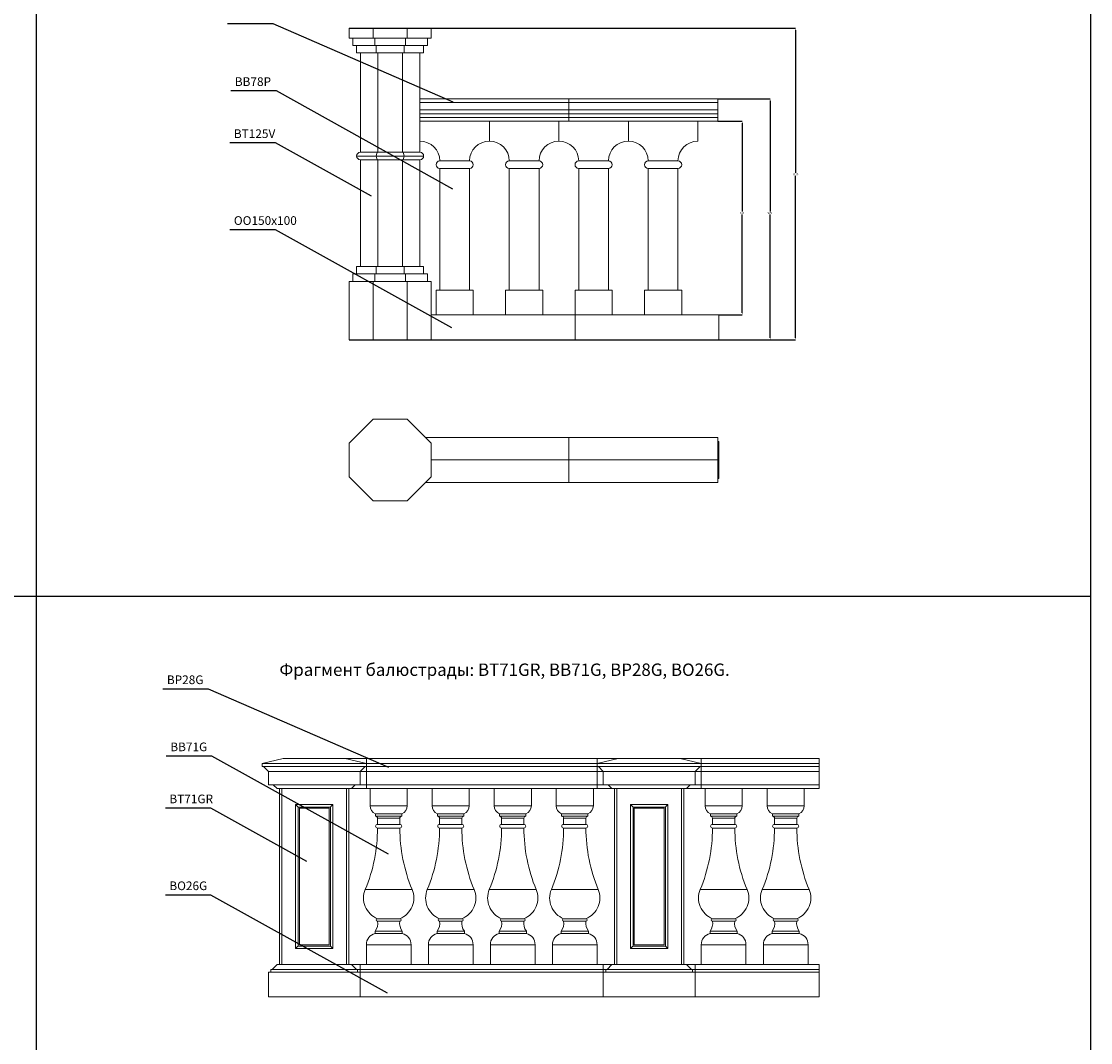
# Model space of a CAD drawing. Units: millimetres. Extents: x -3880 to 16460, y -5810 to 8800.
# Drawn here: x 12151 to 16460, y 1771 to 5885 of the extents above; entities that cross this region are included whole.
import ezdxf

# ---------------------------------------------------------------- set-up
doc = ezdxf.new("R2010")
doc.units = ezdxf.units.MM
doc.header["$PDSIZE"] = -1
doc.styles.add('SLDTEXTSTYLE0', font='TXT', dxfattribs={"width": 0.663})
doc.dimstyles.new('SLDDIMSTYLE0', dxfattribs={"dimtxt": 8.071859, "dimasz": 8.071859, "dimexe": 0, "dimexo": 0.0625, "dimgap": 2.017965, "dimtad": 0, "dimtih": 1, "dimtoh": 1, "dimdec": 0, "dimzin": 0, "dimdsep": 46, "dimtxsty": 'Standard', "dimsah": 1, "dimcen": 0.09, "dimadec": 0, "dimazin": 0, "dimtfac": 1, "dimtdec": 0, "dimtofl": 0, "dimtmove": 0, "dimatfit": 3, "dimfxl": 0, "dimtolj": 1, "dimtzin": 0, "dimarcsym": 0})
doc.dimstyles.new('SLDDIMSTYLE1', dxfattribs={"dimtxt": 8.071859, "dimasz": 8.071859, "dimexe": 0, "dimexo": 0.0625, "dimgap": 2.017965, "dimtad": 1, "dimtoh": 1, "dimzin": 12, "dimdsep": 46, "dimtxsty": 'SLDTEXTSTYLE0', "dimsah": 1, "dimcen": 0.09, "dimadec": 0, "dimazin": 0, "dimtfac": 1, "dimtofl": 0, "dimtmove": 0, "dimatfit": 3, "dimfxl": 0, "dimtolj": 1, "dimtzin": 12, "dimarcsym": 0})

# ---------------------------------------------------------------- blocks, each defined once
blk = doc.blocks.new('*D189')
at = {"color": 0, "linetype": 'Continuous', "lineweight": -2}
for p, q in [((14957.1, 5482.9), (15056, 5482.9)), ((15056, 5474.8), (15056, 5118.9)), ((15056, 4710.9), (15056, 5106.8)), ((14962.1, 4702.9), (15056, 4702.9))]:
    blk.add_line(p, q, dxfattribs=at)
at = {"color": 0, "linetype": 'Continuous'}
for points in [[(15054.7, 5474.8), (15057.4, 5474.8), (15056, 5482.9)], [(15054.7, 4710.9), (15057.4, 4710.9), (15056, 4702.9)]]:
    blk.add_solid(points, dxfattribs=at)
at = {"layer": 'Defpoints', "color": 0, "linetype": 'Continuous'}
for p in [(14957, 5482.9), (14962, 4702.9), (15056, 4702.9)]:
    blk.add_point(p, dxfattribs=at)
at = {"color": 0, "linetype": 'Continuous', "lineweight": 0, "insert": (15045.9, 5116.9), "char_height": 8.07, "attachment_point": 1}
blk.add_mtext('\\A1;780', dxfattribs=at)
blk = doc.blocks.new('*D190')
at = {"color": 0, "linetype": 'Continuous', "lineweight": -2}
for p, q in [((14957.1, 5572.9), (15168.3, 5572.9)), ((15168.3, 5564.8), (15168.3, 5118.9)), ((15168.3, 4610.9), (15168.3, 5106.8)), ((14962.1, 4602.9), (15168.3, 4602.9))]:
    blk.add_line(p, q, dxfattribs=at)
at = {"color": 0, "linetype": 'Continuous'}
for points in [[(15166.9, 5564.8), (15169.6, 5564.8), (15168.3, 5572.9)], [(15166.9, 4610.9), (15169.6, 4610.9), (15168.3, 4602.9)]]:
    blk.add_solid(points, dxfattribs=at)
at = {"layer": 'Defpoints', "color": 0, "linetype": 'Continuous'}
for p in [(14957, 5572.9), (14962, 4602.9), (15168.3, 4602.9)]:
    blk.add_point(p, dxfattribs=at)
at = {"color": 0, "linetype": 'Continuous', "lineweight": 0, "insert": (15158.2, 5116.9), "char_height": 8.07, "attachment_point": 1}
blk.add_mtext('\\A1;970', dxfattribs=at)
blk = doc.blocks.new('*D191')
at = {"color": 0, "linetype": 'Continuous', "lineweight": -2}
for p, q in [((13472.1, 5857.9), (15271.1, 5857.9)), ((15271.1, 5849.8), (15271.1, 5274.6)), ((15271.1, 4610.9), (15271.1, 5262.5)), ((13472.1, 4602.9), (15271.1, 4602.9))]:
    blk.add_line(p, q, dxfattribs=at)
at = {"color": 0, "linetype": 'Continuous'}
for points in [[(15269.7, 5849.8), (15272.4, 5849.8), (15271.1, 5857.9)], [(15269.7, 4610.9), (15272.4, 4610.9), (15271.1, 4602.9)]]:
    blk.add_solid(points, dxfattribs=at)
at = {"layer": 'Defpoints', "color": 0, "linetype": 'Continuous'}
for p in [(13472, 5857.9), (13472, 4602.9), (15271.1, 4602.9)]:
    blk.add_point(p, dxfattribs=at)
at = {"color": 0, "linetype": 'Continuous', "lineweight": 0, "insert": (15257.6, 5272.6), "char_height": 8.07, "attachment_point": 1}
blk.add_mtext('\\A1;1255', dxfattribs=at)

msp = doc.modelspace()

# ---------------------------------------------------------------- linework, layer by layer
for p, q in [((12210, 8800), (12210, -5800)), ((16460, 8800), (16460, -5800)), ((13164.951, 5875.577), (12981.085, 5875.577)), ((13178.817, 5605.255), (12994.951, 5605.255)), ((13174.951, 5395.577), (12991.085, 5395.577)), ((13174.951, 5045.577), (12991.085, 5045.577)), ((1520, 3570), (16460, 3570)), ((12904.951, 3195.577), (12721.085, 3195.577)), ((12918.817, 2925.255), (12734.951, 2925.255)), ((12914.951, 2715.577), (12731.085, 2715.577)), ((12914.951, 2365.577), (12731.085, 2365.577))]:
    msp.add_line(p, q)
at = {"color": 7, "linetype": 'Continuous', "lineweight": 15}
for p, q in [((13472.023, 5857.851), (13472.023, 5817.851)), ((13472.023, 5857.851), (13568.678, 5857.851)), ((13472.023, 5817.851), (13568.678, 5817.851)), ((13487.023, 5817.851), (13487.023, 5787.851)), ((13568.678, 5857.851), (13568.678, 5817.851)), ((13568.678, 5857.851), (13705.368, 5857.851)), ((13568.678, 5817.851), (13705.368, 5817.851)), ((13574.891, 5817.851), (13574.891, 5787.851)), ((13699.155, 5817.851), (13699.155, 5787.851)), ((13705.368, 5857.851), (13705.368, 5817.851)), ((13705.368, 5857.851), (13802.023, 5857.851)), ((13705.368, 5817.851), (13802.023, 5817.851)), ((13787.023, 5817.851), (13787.023, 5787.851)), ((13802.023, 5857.851), (13802.023, 5817.851)), ((13487.023, 5787.851), (13574.891, 5787.851)), ((13502.023, 5787.851), (13502.023, 5757.851)), ((13574.891, 5787.851), (13699.155, 5787.851)), ((13581.104, 5787.851), (13581.104, 5757.851)), ((13692.942, 5787.851), (13692.942, 5757.851)), ((13699.155, 5787.851), (13787.023, 5787.851)), ((13772.023, 5787.851), (13772.023, 5757.851)), ((13502.023, 5757.851), (13581.104, 5757.851)), ((13517.023, 5757.851), (13517.023, 5357.851)), ((13581.104, 5757.851), (13692.942, 5757.851)), ((13587.317, 5757.851), (13587.317, 5357.851)), ((13686.729, 5757.851), (13686.729, 5357.851)), ((13692.942, 5757.851), (13772.023, 5757.851)), ((13757.023, 5757.851), (13757.023, 5565.119)), ((13757.023, 5572.851), (14357.023, 5572.851)), ((13757.023, 5558.851), (13757.023, 5565.119)), ((13757.023, 5558.851), (14357.023, 5558.851)), ((13757.023, 5528.851), (13757.023, 5558.851)), ((14357.023, 5572.851), (14957.023, 5572.851)), ((14357.023, 5558.851), (14357.023, 5572.851)), ((14357.023, 5558.851), (14357.023, 5572.851)), ((14357.023, 5558.851), (14957.023, 5558.851)), ((14357.023, 5528.851), (14357.023, 5558.851)), ((14357.023, 5528.851), (14357.023, 5558.851)), ((14957.023, 5558.851), (14957.023, 5572.851)), ((14957.023, 5528.851), (14957.023, 5558.851)), ((13757.023, 5528.851), (14357.023, 5528.851)), ((13757.023, 5513.351), (13757.023, 5528.851)), ((14357.023, 5528.851), (14957.023, 5528.851)), ((14357.023, 5513.351), (14357.023, 5528.851)), ((14357.023, 5513.351), (14357.023, 5528.851)), ((14957.023, 5513.351), (14957.023, 5528.851)), ((13757.023, 5513.351), (14357.023, 5513.351)), ((13757.023, 5497.851), (13757.023, 5513.351)), ((13757.023, 5497.851), (14357.023, 5497.851)), ((13757.023, 5482.851), (13757.023, 5497.851)), ((13757.023, 5482.851), (14357.023, 5482.851)), ((13757.023, 5482.851), (13757.023, 5402.851)), ((14037.023, 5402.851), (14037.023, 5482.851)), ((14037.023, 5482.851), (14037.023, 5402.851)), ((14317.023, 5482.851), (14317.023, 5402.851)), ((14317.023, 5402.851), (14317.023, 5482.851)), ((14357.023, 5513.351), (14957.023, 5513.351)), ((14357.023, 5497.851), (14357.023, 5513.351)), ((14357.023, 5497.851), (14357.023, 5513.351)), ((14357.023, 5497.851), (14957.023, 5497.851)), ((14357.023, 5482.851), (14357.023, 5497.851)), ((14357.023, 5482.851), (14357.023, 5497.851)), ((14357.023, 5482.851), (14957.023, 5482.851)), ((14597.023, 5482.851), (14597.023, 5402.851)), ((14597.023, 5402.851), (14597.023, 5482.851)), ((14877.023, 5402.851), (14877.023, 5482.851)), ((14957.023, 5497.851), (14957.023, 5513.351)), ((14957.023, 5482.851), (14957.023, 5497.851)), ((13757.023, 5402.851), (13757.023, 5357.851)), ((13587.317, 5357.851), (13517.023, 5357.851)), ((13686.729, 5357.851), (13587.317, 5357.851)), ((13757.023, 5357.851), (13686.729, 5357.851)), ((13581.104, 5342.851), (13502.023, 5342.851)), ((13587.317, 5327.851), (13517.023, 5327.851)), ((13517.023, 5327.851), (13517.023, 4897.851)), ((13692.942, 5342.851), (13581.104, 5342.851)), ((13686.729, 5327.851), (13587.317, 5327.851)), ((13587.317, 5327.851), (13587.317, 4897.851)), ((13757.023, 5327.851), (13686.729, 5327.851)), ((13686.729, 5327.851), (13686.729, 4897.851)), ((13772.023, 5342.851), (13692.942, 5342.851)), ((13757.023, 5327.851), (13757.023, 4897.851)), ((13837.023, 5322.851), (13957.023, 5322.851)), ((13837.023, 5322.851), (13957.023, 5322.851)), ((14117.023, 5322.851), (14237.023, 5322.851)), ((14117.023, 5322.851), (14237.023, 5322.851)), ((14397.023, 5322.851), (14517.023, 5322.851)), ((14397.023, 5322.851), (14517.023, 5322.851)), ((14677.023, 5322.851), (14797.023, 5322.851)), ((14677.023, 5322.851), (14797.023, 5322.851)), ((13837.023, 5292.851), (13957.023, 5292.851)), ((13837.023, 4802.851), (13837.023, 5292.851)), ((13957.023, 5292.851), (13957.023, 4802.851)), ((14117.023, 5292.851), (14237.023, 5292.851)), ((14117.023, 4802.851), (14117.023, 5292.851)), ((14237.023, 5292.851), (14237.023, 4802.851)), ((14397.023, 5292.851), (14517.023, 5292.851)), ((14397.023, 4802.851), (14397.023, 5292.851)), ((14517.023, 5292.851), (14517.023, 4802.851)), ((14677.023, 5292.851), (14797.023, 5292.851)), ((14677.023, 4802.851), (14677.023, 5292.851)), ((14797.023, 5292.851), (14797.023, 4802.851)), ((13502.023, 4867.851), (13502.023, 4897.851)), ((13581.104, 4897.851), (13502.023, 4897.851)), ((13581.104, 4867.851), (13581.104, 4897.851)), ((13692.942, 4897.851), (13581.104, 4897.851)), ((13692.942, 4867.851), (13692.942, 4897.851)), ((13772.023, 4897.851), (13692.942, 4897.851)), ((13772.023, 4867.851), (13772.023, 4897.851)), ((13472.023, 4602.851), (13472.023, 4837.851)), ((13568.678, 4837.851), (13472.023, 4837.851)), ((13487.023, 4837.851), (13487.023, 4867.851)), ((13574.891, 4867.851), (13487.023, 4867.851)), ((13568.678, 4602.851), (13568.678, 4837.851)), ((13705.368, 4837.851), (13568.678, 4837.851)), ((13574.891, 4837.851), (13574.891, 4867.851)), ((13699.155, 4867.851), (13574.891, 4867.851)), ((13699.155, 4837.851), (13699.155, 4867.851)), ((13787.023, 4867.851), (13699.155, 4867.851)), ((13705.368, 4602.851), (13705.368, 4837.851)), ((13802.023, 4837.851), (13705.368, 4837.851)), ((13787.023, 4837.851), (13787.023, 4867.851)), ((13802.023, 4702.851), (13802.023, 4837.851)), ((13822.023, 4802.851), (13822.023, 4702.851)), ((13972.023, 4802.851), (13822.023, 4802.851)), ((13972.023, 4702.851), (13972.023, 4802.851)), ((14102.023, 4802.851), (14102.023, 4702.851)), ((14252.023, 4802.851), (14102.023, 4802.851)), ((14252.023, 4702.851), (14252.023, 4802.851)), ((14382.023, 4802.851), (14382.023, 4702.851)), ((14532.023, 4802.851), (14382.023, 4802.851)), ((14532.023, 4702.851), (14532.023, 4802.851)), ((14662.023, 4802.851), (14662.023, 4702.851)), ((14812.023, 4802.851), (14662.023, 4802.851)), ((14812.023, 4702.851), (14812.023, 4802.851)), ((13802.023, 4602.851), (13802.023, 4702.851)), ((13802.023, 4702.851), (14382.023, 4702.851)), ((14382.023, 4602.851), (14382.023, 4702.851)), ((14382.023, 4602.851), (14382.023, 4702.851)), ((14382.023, 4702.851), (14962.023, 4702.851)), ((14962.023, 4602.851), (14962.023, 4702.851)), ((13568.678, 4602.851), (13472.023, 4602.851)), ((13705.368, 4602.851), (13568.678, 4602.851)), ((13802.023, 4602.851), (13705.368, 4602.851)), ((13802.023, 4602.851), (14382.023, 4602.851)), ((14382.023, 4602.851), (14962.023, 4602.851)), ((13568.678, 4283.206), (13472.023, 4186.551)), ((13705.368, 4283.206), (13568.678, 4283.206)), ((13802.023, 4186.551), (13705.368, 4283.206)), ((13472.023, 4186.551), (13472.023, 4049.861)), ((13780.368, 4208.206), (14957.023, 4208.206)), ((13802.023, 4049.861), (13802.023, 4186.551)), ((14357.023, 4118.206), (14357.023, 4208.206)), ((14357.023, 4118.206), (14357.023, 4208.206)), ((14957.023, 4118.206), (14957.023, 4208.206)), ((14957.023, 4193.206), (14962.023, 4193.206)), ((14962.023, 4043.206), (14962.023, 4193.206)), ((13802.023, 4118.206), (14957.023, 4118.206)), ((14357.023, 4028.206), (14357.023, 4118.206)), ((14357.023, 4028.206), (14357.023, 4118.206)), ((14957.023, 4028.206), (14957.023, 4118.206)), ((13472.023, 4049.861), (13568.678, 3953.206)), ((13705.368, 3953.206), (13802.023, 4049.861)), ((13780.368, 4028.206), (14957.023, 4028.206)), ((14957.023, 4043.206), (14962.023, 4043.206)), ((13568.678, 3953.206), (13705.368, 3953.206)), ((13205.934, 2915.238), (13121.085, 2895.238)), ((13121.085, 2895.238), (13121.085, 2883.238)), ((13541.085, 2895.238), (13121.085, 2895.238)), ((13456.237, 2915.238), (13205.934, 2915.238)), ((13541.085, 2895.238), (13456.237, 2915.238)), ((13541.085, 2915.238), (13456.237, 2915.238)), ((14471.085, 2915.238), (13541.085, 2915.238)), ((13541.085, 2915.238), (13541.085, 2895.238)), ((13541.085, 2915.238), (13541.085, 2895.238)), ((14471.085, 2895.238), (13541.085, 2895.238)), ((13541.085, 2883.238), (13541.085, 2895.238)), ((14471.085, 2915.238), (14471.085, 2895.238)), ((14555.934, 2915.238), (14471.085, 2895.238)), ((14471.085, 2915.238), (14555.934, 2915.238)), ((14471.085, 2915.238), (14471.085, 2895.238)), ((14471.085, 2895.238), (14471.085, 2883.238)), ((14891.085, 2895.238), (14471.085, 2895.238)), ((14806.237, 2915.238), (14555.934, 2915.238)), ((14891.085, 2895.238), (14806.237, 2915.238)), ((14891.085, 2915.238), (14806.237, 2915.238)), ((15366.085, 2915.238), (14891.085, 2915.238)), ((14891.085, 2915.238), (14891.085, 2895.238)), ((14891.085, 2915.238), (14891.085, 2895.238)), ((15366.085, 2895.238), (14891.085, 2895.238)), ((14891.085, 2883.238), (14891.085, 2895.238)), ((15366.085, 2915.238), (15366.085, 2895.238)), ((15366.085, 2895.238), (15366.085, 2883.238)), ((13541.085, 2883.238), (13121.085, 2883.238)), ((13126.085, 2883.238), (13146.085, 2863.238)), ((13516.085, 2863.238), (13146.085, 2863.238)), ((13146.085, 2863.238), (13146.085, 2810.238)), ((13516.085, 2863.238), (13536.085, 2883.238)), ((13516.085, 2810.238), (13516.085, 2863.238)), ((13541.085, 2863.238), (13516.085, 2863.238)), ((14471.085, 2883.238), (13541.085, 2883.238)), ((13541.085, 2883.238), (13541.085, 2863.238)), ((13541.085, 2883.238), (13541.085, 2863.238)), ((14471.085, 2863.238), (13541.085, 2863.238)), ((13541.085, 2863.238), (13541.085, 2810.238)), ((13541.085, 2863.238), (13541.085, 2810.238)), ((14471.085, 2883.238), (14471.085, 2863.238)), ((14891.085, 2883.238), (14471.085, 2883.238)), ((14471.085, 2883.238), (14471.085, 2863.238)), ((14471.085, 2863.238), (14471.085, 2810.238)), ((14471.085, 2863.238), (14496.085, 2863.238)), ((14471.085, 2863.238), (14471.085, 2810.238)), ((14476.085, 2883.238), (14496.085, 2863.238)), ((14866.085, 2863.238), (14496.085, 2863.238)), ((14496.085, 2863.238), (14496.085, 2810.238)), ((14866.085, 2863.238), (14886.085, 2883.238)), ((14866.085, 2810.238), (14866.085, 2863.238)), ((14891.085, 2863.238), (14866.085, 2863.238)), ((15366.085, 2883.238), (14891.085, 2883.238)), ((14891.085, 2883.238), (14891.085, 2863.238)), ((14891.085, 2883.238), (14891.085, 2863.238)), ((15366.085, 2863.238), (14891.085, 2863.238)), ((14891.085, 2863.238), (14891.085, 2810.238)), ((14891.085, 2863.238), (14891.085, 2810.238)), ((15366.085, 2883.238), (15366.085, 2863.238)), ((15366.085, 2863.238), (15366.085, 2810.238)), ((13516.085, 2810.238), (13146.085, 2810.238)), ((13166.085, 2810.238), (13181.085, 2795.238)), ((13481.085, 2795.238), (13496.085, 2810.238)), ((13541.085, 2810.238), (13516.085, 2810.238)), ((14471.085, 2810.238), (13541.085, 2810.238)), ((13541.085, 2810.238), (13541.085, 2795.238)), ((13541.085, 2810.238), (13541.085, 2795.238)), ((14471.085, 2810.238), (14471.085, 2795.238)), ((14471.085, 2810.238), (14496.085, 2810.238)), ((14471.085, 2810.238), (14471.085, 2795.238)), ((14866.085, 2810.238), (14496.085, 2810.238)), ((14516.085, 2810.238), (14531.085, 2795.238)), ((14831.085, 2795.238), (14846.085, 2810.238)), ((14891.085, 2810.238), (14866.085, 2810.238)), ((15366.085, 2810.238), (14891.085, 2810.238)), ((14891.085, 2810.238), (14891.085, 2795.238)), ((14891.085, 2810.238), (14891.085, 2795.238)), ((15366.085, 2810.238), (15366.085, 2795.238)), ((13481.085, 2795.238), (13181.085, 2795.238)), ((13191.085, 2085.238), (13191.085, 2795.238)), ((13201.085, 2795.238), (13201.085, 2085.238)), ((13461.085, 2085.238), (13461.085, 2795.238)), ((13471.085, 2795.238), (13471.085, 2085.238)), ((13541.085, 2795.238), (13481.085, 2795.238)), ((14471.085, 2795.238), (13541.085, 2795.238)), ((13556.085, 2725.238), (13556.085, 2795.238)), ((13706.085, 2725.238), (13706.085, 2795.238)), ((13806.085, 2725.238), (13806.085, 2795.238)), ((13956.085, 2725.238), (13956.085, 2795.238)), ((14056.085, 2725.238), (14056.085, 2795.238)), ((14206.085, 2725.238), (14206.085, 2795.238)), ((14306.085, 2725.238), (14306.085, 2795.238)), ((14456.085, 2725.238), (14456.085, 2795.238)), ((14471.085, 2795.238), (14531.085, 2795.238)), ((14831.085, 2795.238), (14531.085, 2795.238)), ((14541.085, 2085.238), (14541.085, 2795.238)), ((14551.085, 2795.238), (14551.085, 2085.238)), ((14811.085, 2085.238), (14811.085, 2795.238)), ((14821.085, 2795.238), (14821.085, 2085.238)), ((14891.085, 2795.238), (14831.085, 2795.238)), ((15366.085, 2795.238), (14891.085, 2795.238)), ((14906.085, 2725.238), (14906.085, 2795.238)), ((15056.085, 2725.238), (15056.085, 2795.238)), ((15156.085, 2725.238), (15156.085, 2795.238)), ((15306.085, 2725.238), (15306.085, 2795.238)), ((13256.085, 2730.238), (13406.085, 2730.238)), ((13256.085, 2730.238), (13256.085, 2150.238)), ((13266.085, 2720.238), (13396.085, 2720.238)), ((13266.085, 2720.238), (13266.085, 2160.238)), ((13271.085, 2715.238), (13271.085, 2165.238)), ((13271.085, 2715.238), (13391.085, 2715.238)), ((13391.085, 2165.238), (13391.085, 2715.238)), ((13396.085, 2160.238), (13396.085, 2720.238)), ((13406.085, 2150.238), (13406.085, 2730.238)), ((13556.085, 2725.238), (13631.085, 2725.238)), ((13631.085, 2725.238), (13706.085, 2725.238)), ((13806.085, 2725.238), (13881.085, 2725.238)), ((13881.085, 2725.238), (13956.085, 2725.238)), ((14056.085, 2725.238), (14131.085, 2725.238)), ((14131.085, 2725.238), (14206.085, 2725.238)), ((14306.085, 2725.238), (14381.085, 2725.238)), ((14381.085, 2725.238), (14456.085, 2725.238)), ((14606.085, 2730.238), (14756.085, 2730.238)), ((14606.085, 2730.238), (14606.085, 2150.238)), ((14616.085, 2720.238), (14746.085, 2720.238)), ((14616.085, 2720.238), (14616.085, 2160.238)), ((14621.085, 2715.238), (14621.085, 2165.238)), ((14621.085, 2715.238), (14741.085, 2715.238)), ((14741.085, 2165.238), (14741.085, 2715.238)), ((14746.085, 2160.238), (14746.085, 2720.238)), ((14756.085, 2150.238), (14756.085, 2730.238)), ((14906.085, 2725.238), (14981.085, 2725.238)), ((14981.085, 2725.238), (15056.085, 2725.238)), ((15156.085, 2725.238), (15231.085, 2725.238)), ((15231.085, 2725.238), (15306.085, 2725.238)), ((13578.085, 2693.238), (13578.085, 2683.238)), ((13684.085, 2693.238), (13578.085, 2693.238)), ((13684.085, 2683.238), (13578.085, 2683.238)), ((13586.085, 2675.238), (13586.085, 2650.238)), ((13676.085, 2675.238), (13586.085, 2675.238)), ((13676.085, 2650.238), (13676.085, 2675.238)), ((13684.085, 2683.238), (13684.085, 2693.238)), ((13828.085, 2693.238), (13828.085, 2683.238)), ((13934.085, 2693.238), (13828.085, 2693.238)), ((13934.085, 2683.238), (13828.085, 2683.238)), ((13836.085, 2675.238), (13836.085, 2650.238)), ((13926.085, 2675.238), (13836.085, 2675.238)), ((13926.085, 2650.238), (13926.085, 2675.238)), ((13934.085, 2683.238), (13934.085, 2693.238)), ((14078.085, 2693.238), (14078.085, 2683.238)), ((14184.085, 2693.238), (14078.085, 2693.238)), ((14184.085, 2683.238), (14078.085, 2683.238)), ((14086.085, 2675.238), (14086.085, 2650.238)), ((14176.085, 2675.238), (14086.085, 2675.238)), ((14176.085, 2650.238), (14176.085, 2675.238)), ((14184.085, 2683.238), (14184.085, 2693.238)), ((14328.085, 2693.238), (14328.085, 2683.238)), ((14434.085, 2693.238), (14328.085, 2693.238)), ((14434.085, 2683.238), (14328.085, 2683.238)), ((14336.085, 2675.238), (14336.085, 2650.238)), ((14426.085, 2675.238), (14336.085, 2675.238)), ((14426.085, 2650.238), (14426.085, 2675.238)), ((14434.085, 2683.238), (14434.085, 2693.238)), ((14928.085, 2693.238), (14928.085, 2683.238)), ((15034.085, 2693.238), (14928.085, 2693.238)), ((15034.085, 2683.238), (14928.085, 2683.238)), ((14936.085, 2675.238), (14936.085, 2650.238)), ((15026.085, 2675.238), (14936.085, 2675.238)), ((15026.085, 2650.238), (15026.085, 2675.238)), ((15034.085, 2683.238), (15034.085, 2693.238)), ((15178.085, 2693.238), (15178.085, 2683.238)), ((15284.085, 2693.238), (15178.085, 2693.238)), ((15284.085, 2683.238), (15178.085, 2683.238)), ((15186.085, 2675.238), (15186.085, 2650.238)), ((15276.085, 2675.238), (15186.085, 2675.238)), ((15276.085, 2650.238), (15276.085, 2675.238)), ((15284.085, 2683.238), (15284.085, 2693.238)), ((13676.085, 2650.238), (13586.085, 2650.238)), ((13676.085, 2635.238), (13586.085, 2635.238)), ((13926.085, 2650.238), (13836.085, 2650.238)), ((13926.085, 2635.238), (13836.085, 2635.238)), ((14176.085, 2650.238), (14086.085, 2650.238)), ((14176.085, 2635.238), (14086.085, 2635.238)), ((14426.085, 2650.238), (14336.085, 2650.238)), ((14426.085, 2635.238), (14336.085, 2635.238)), ((15026.085, 2650.238), (14936.085, 2650.238)), ((15026.085, 2635.238), (14936.085, 2635.238)), ((15276.085, 2650.238), (15186.085, 2650.238)), ((15276.085, 2635.238), (15186.085, 2635.238)), ((13725.473, 2388.281), (13536.698, 2388.281)), ((13975.473, 2388.281), (13786.698, 2388.281)), ((14225.473, 2388.281), (14036.698, 2388.281)), ((14475.473, 2388.281), (14286.698, 2388.281)), ((15075.473, 2388.281), (14886.698, 2388.281)), ((15325.473, 2388.281), (15136.698, 2388.281)), ((13676.085, 2270.238), (13586.085, 2270.238)), ((13676.085, 2260.238), (13586.085, 2260.238)), ((13926.085, 2270.238), (13836.085, 2270.238)), ((13926.085, 2260.238), (13836.085, 2260.238)), ((14176.085, 2270.238), (14086.085, 2270.238)), ((14176.085, 2260.238), (14086.085, 2260.238)), ((14426.085, 2270.238), (14336.085, 2270.238)), ((14426.085, 2260.238), (14336.085, 2260.238)), ((15026.085, 2270.238), (14936.085, 2270.238)), ((15026.085, 2260.238), (14936.085, 2260.238)), ((15276.085, 2270.238), (15186.085, 2270.238)), ((15276.085, 2260.238), (15186.085, 2260.238)), ((13576.085, 2220.238), (13576.085, 2210.238)), ((13686.085, 2220.238), (13576.085, 2220.238)), ((13686.085, 2210.238), (13576.085, 2210.238)), ((13686.085, 2210.238), (13686.085, 2220.238)), ((13826.085, 2220.238), (13826.085, 2210.238)), ((13936.085, 2220.238), (13826.085, 2220.238)), ((13936.085, 2210.238), (13826.085, 2210.238)), ((13936.085, 2210.238), (13936.085, 2220.238)), ((14076.085, 2220.238), (14076.085, 2210.238)), ((14186.085, 2220.238), (14076.085, 2220.238)), ((14186.085, 2210.238), (14076.085, 2210.238)), ((14186.085, 2210.238), (14186.085, 2220.238)), ((14326.085, 2220.238), (14326.085, 2210.238)), ((14436.085, 2220.238), (14326.085, 2220.238)), ((14436.085, 2210.238), (14326.085, 2210.238)), ((14436.085, 2210.238), (14436.085, 2220.238)), ((14926.085, 2220.238), (14926.085, 2210.238)), ((15036.085, 2220.238), (14926.085, 2220.238)), ((15036.085, 2210.238), (14926.085, 2210.238)), ((15036.085, 2210.238), (15036.085, 2220.238)), ((15176.085, 2220.238), (15176.085, 2210.238)), ((15286.085, 2220.238), (15176.085, 2220.238)), ((15286.085, 2210.238), (15176.085, 2210.238)), ((15286.085, 2210.238), (15286.085, 2220.238)), ((13266.085, 2160.238), (13396.085, 2160.238)), ((13271.085, 2165.238), (13391.085, 2165.238)), ((13541.085, 2165.238), (13541.085, 2085.238)), ((13631.085, 2165.238), (13541.085, 2165.238)), ((13721.085, 2165.238), (13631.085, 2165.238)), ((13721.085, 2165.238), (13721.085, 2085.238)), ((13791.085, 2165.238), (13791.085, 2085.238)), ((13881.085, 2165.238), (13791.085, 2165.238)), ((13971.085, 2165.238), (13881.085, 2165.238)), ((13971.085, 2165.238), (13971.085, 2085.238)), ((14041.085, 2165.238), (14041.085, 2085.238)), ((14131.085, 2165.238), (14041.085, 2165.238)), ((14221.085, 2165.238), (14131.085, 2165.238)), ((14221.085, 2165.238), (14221.085, 2085.238)), ((14291.085, 2165.238), (14291.085, 2085.238)), ((14381.085, 2165.238), (14291.085, 2165.238)), ((14471.085, 2165.238), (14381.085, 2165.238)), ((14471.085, 2165.238), (14471.085, 2085.238)), ((14616.085, 2160.238), (14746.085, 2160.238)), ((14621.085, 2165.238), (14741.085, 2165.238)), ((14891.085, 2165.238), (14891.085, 2085.238)), ((14981.085, 2165.238), (14891.085, 2165.238)), ((15071.085, 2165.238), (14981.085, 2165.238)), ((15071.085, 2165.238), (15071.085, 2085.238)), ((15141.085, 2165.238), (15141.085, 2085.238)), ((15231.085, 2165.238), (15141.085, 2165.238)), ((15321.085, 2165.238), (15231.085, 2165.238)), ((15321.085, 2165.238), (15321.085, 2085.238)), ((13256.085, 2150.238), (13406.085, 2150.238)), ((14606.085, 2150.238), (14756.085, 2150.238)), ((13181.085, 2085.238), (13161.085, 2065.238)), ((13481.085, 2085.238), (13181.085, 2085.238)), ((13501.085, 2065.238), (13481.085, 2085.238)), ((13516.085, 2085.238), (13481.085, 2085.238)), ((14496.085, 2085.238), (13516.085, 2085.238)), ((13516.085, 2085.238), (13516.085, 2065.238)), ((13516.085, 2085.238), (13516.085, 2065.238)), ((14496.085, 2085.238), (14531.085, 2085.238)), ((14496.085, 2085.238), (14496.085, 2065.238)), ((14496.085, 2085.238), (14496.085, 2065.238)), ((14531.085, 2085.238), (14511.085, 2065.238)), ((14831.085, 2085.238), (14531.085, 2085.238)), ((14851.085, 2065.238), (14831.085, 2085.238)), ((14866.085, 2085.238), (14831.085, 2085.238)), ((15366.085, 2085.238), (14866.085, 2085.238)), ((14866.085, 2085.238), (14866.085, 2065.238)), ((14866.085, 2085.238), (14866.085, 2065.238)), ((15366.085, 2085.238), (15366.085, 2065.238)), ((13146.085, 2055.238), (13146.085, 1955.238)), ((13516.085, 2055.238), (13146.085, 2055.238)), ((13156.085, 2065.238), (13156.085, 2055.238)), ((13506.085, 2065.238), (13156.085, 2065.238)), ((13506.085, 2055.238), (13506.085, 2065.238)), ((13516.085, 2065.238), (13506.085, 2065.238)), ((14496.085, 2065.238), (13516.085, 2065.238)), ((13516.085, 2065.238), (13516.085, 2055.238)), ((13516.085, 2065.238), (13516.085, 2055.238)), ((14496.085, 2055.238), (13516.085, 2055.238)), ((13516.085, 1955.238), (13516.085, 2055.238)), ((14496.085, 2065.238), (14506.085, 2065.238)), ((14496.085, 2065.238), (14496.085, 2055.238)), ((14496.085, 2065.238), (14496.085, 2055.238)), ((14866.085, 2055.238), (14496.085, 2055.238)), ((14496.085, 2055.238), (14496.085, 1955.238)), ((14506.085, 2065.238), (14506.085, 2055.238)), ((14856.085, 2065.238), (14506.085, 2065.238)), ((14856.085, 2055.238), (14856.085, 2065.238)), ((14866.085, 2065.238), (14856.085, 2065.238)), ((15366.085, 2065.238), (14866.085, 2065.238)), ((14866.085, 2065.238), (14866.085, 2055.238)), ((14866.085, 2065.238), (14866.085, 2055.238)), ((15366.085, 2055.238), (14866.085, 2055.238)), ((14866.085, 1955.238), (14866.085, 2055.238)), ((15366.085, 2065.238), (15366.085, 2055.238)), ((15366.085, 2055.238), (15366.085, 1955.238)), ((13516.085, 1955.238), (13146.085, 1955.238)), ((14496.085, 1955.238), (13516.085, 1955.238)), ((14866.085, 1955.238), (14496.085, 1955.238)), ((15366.085, 1955.238), (14866.085, 1955.238))]:
    msp.add_line(p, q, dxfattribs=at)
at = {"color": 7, "linetype": 'Continuous', "lineweight": 15, "flags": 128}
for points in [[(13266.085, 2720.238), (13265.933, 2720.39), (13265.482, 2720.841), (13264.746, 2721.577), (13263.746, 2722.577), (13262.513, 2723.81), (13261.085, 2725.238), (13259.506, 2726.817), (13257.822, 2728.501), (13256.085, 2730.238)], [(13406.085, 2730.238), (13404.349, 2728.501), (13402.665, 2726.817), (13401.085, 2725.238), (13399.657, 2723.81), (13398.425, 2722.577), (13397.425, 2721.577), (13396.688, 2720.841), (13396.237, 2720.39), (13396.085, 2720.238)], [(14616.085, 2720.238), (14615.933, 2720.39), (14615.482, 2720.841), (14614.746, 2721.577), (14613.746, 2722.577), (14612.513, 2723.81), (14611.085, 2725.238), (14609.506, 2726.817), (14607.822, 2728.501), (14606.085, 2730.238)], [(14756.085, 2730.238), (14754.349, 2728.501), (14752.665, 2726.817), (14751.085, 2725.238), (14749.657, 2723.81), (14748.425, 2722.577), (14747.425, 2721.577), (14746.688, 2720.841), (14746.237, 2720.39), (14746.085, 2720.238)], [(13256.085, 2150.238), (13257.822, 2151.974), (13259.506, 2153.658), (13261.085, 2155.238), (13262.513, 2156.666), (13263.746, 2157.898), (13264.746, 2158.898), (13265.482, 2159.635), (13265.933, 2160.086), (13266.085, 2160.238)], [(13396.085, 2160.238), (13396.237, 2160.086), (13396.688, 2159.635), (13397.425, 2158.898), (13398.425, 2157.898), (13399.657, 2156.666), (13401.085, 2155.238), (13402.665, 2153.658), (13404.349, 2151.974), (13406.085, 2150.238)], [(14606.085, 2150.238), (14607.822, 2151.974), (14609.506, 2153.658), (14611.085, 2155.238), (14612.513, 2156.666), (14613.746, 2157.898), (14614.746, 2158.898), (14615.482, 2159.635), (14615.933, 2160.086), (14616.085, 2160.238)], [(14746.085, 2160.238), (14746.237, 2160.086), (14746.688, 2159.635), (14747.425, 2158.898), (14748.425, 2157.898), (14749.657, 2156.666), (14751.085, 2155.238), (14752.665, 2153.658), (14754.349, 2151.974), (14756.085, 2150.238)]]:
    msp.add_lwpolyline(points, dxfattribs=at)
at = {"color": 7, "linetype": 'Continuous', "lineweight": 15}
for centre, radius, start, end in [((13757.023, 5322.851), 80, 0, 90), ((14037.023, 5322.851), 80, 90, 180), ((14037.023, 5322.851), 80, 0, 90), ((14317.023, 5322.851), 80, 90, 180), ((14317.023, 5322.851), 80, 0, 90), ((14597.023, 5322.851), 80, 90, 180), ((14597.023, 5322.851), 80, 0, 90), ((14877.023, 5322.851), 80, 90, 180), ((13517.023, 5342.851), 15, 90, 180), ((13757.023, 5342.851), 15, 0, 90), ((13517.023, 5342.851), 15, 180, 270), ((13757.023, 5342.851), 15, 270, 0), ((13837.023, 5307.851), 15, 90, 270), ((13957.023, 5307.851), 15, 270, 90), ((14117.023, 5307.851), 15, 90, 270), ((14237.023, 5307.851), 15, 270, 90), ((14397.023, 5307.851), 15, 90, 270), ((14517.023, 5307.851), 15, 270, 90), ((14677.023, 5307.851), 15, 90, 270), ((14797.023, 5307.851), 15, 270, 90), ((13590.358, 2725.238), 34.273, 180, 249.017046), ((13671.813, 2725.238), 34.273, 290.982954, 0), ((13840.358, 2725.238), 34.273, 180, 249.017046), ((13921.813, 2725.238), 34.273, 290.982954, 0), ((14090.358, 2725.238), 34.273, 180, 249.017046), ((14171.813, 2725.238), 34.273, 290.982954, 0), ((14340.358, 2725.238), 34.273, 180, 249.017046), ((14421.813, 2725.238), 34.273, 290.982954, 0), ((14940.358, 2725.238), 34.273, 180, 249.017046), ((15021.813, 2725.238), 34.273, 290.982954, 0), ((15190.358, 2725.238), 34.273, 180, 249.017046), ((15271.813, 2725.238), 34.273, 290.982954, 0), ((13578.085, 2675.238), 8, 0, 90), ((13684.085, 2675.238), 8, 90, 180), ((13828.085, 2675.238), 8, 0, 90), ((13934.085, 2675.238), 8, 90, 180), ((14078.085, 2675.238), 8, 0, 90), ((14184.085, 2675.238), 8, 90, 180), ((14328.085, 2675.238), 8, 0, 90), ((14434.085, 2675.238), 8, 90, 180), ((14928.085, 2675.238), 8, 0, 90), ((15034.085, 2675.238), 8, 90, 180), ((15178.085, 2675.238), 8, 0, 90), ((15284.085, 2675.238), 8, 90, 180), ((12943.085, 2635.41), 643, 337.397333, 359.984637), ((13586.085, 2642.738), 7.5, 90, 270), ((13676.085, 2642.738), 7.5, 270, 90), ((14319.085, 2635.41), 643, 180.015363, 202.602667), ((13193.085, 2635.41), 643, 337.397333, 359.984637), ((13836.085, 2642.738), 7.5, 90, 270), ((13926.085, 2642.738), 7.5, 270, 90), ((14569.085, 2635.41), 643, 180.015363, 202.602667), ((13443.085, 2635.41), 643, 337.397333, 359.984637), ((14086.085, 2642.738), 7.5, 90, 270), ((14176.085, 2642.738), 7.5, 270, 90), ((14819.085, 2635.41), 643, 180.015363, 202.602667), ((13693.085, 2635.41), 643, 337.397333, 359.984637), ((14336.085, 2642.738), 7.5, 90, 270), ((14426.085, 2642.738), 7.5, 270, 90), ((15069.085, 2635.41), 643, 180.015363, 202.602667), ((14293.085, 2635.41), 643, 337.397333, 359.984637), ((14936.085, 2642.738), 7.5, 90, 270), ((15026.085, 2642.738), 7.5, 270, 90), ((15669.085, 2635.41), 643, 180.015363, 202.602667), ((14543.085, 2635.41), 643, 337.397333, 359.984637), ((15186.085, 2642.738), 7.5, 90, 270), ((15276.085, 2642.738), 7.5, 270, 90), ((15919.085, 2635.41), 643, 180.015363, 202.602667), ((13619.785, 2353.69), 90, 157.397333, 248.01002), ((13642.385, 2353.69), 90, 291.98998, 22.602667), ((13869.785, 2353.69), 90, 157.397333, 248.01002), ((13892.385, 2353.69), 90, 291.98998, 22.602667), ((14119.785, 2353.69), 90, 157.397333, 248.01002), ((14142.385, 2353.69), 90, 291.98998, 22.602667), ((14369.785, 2353.69), 90, 157.397333, 248.01002), ((14392.385, 2353.69), 90, 291.98998, 22.602667), ((14969.785, 2353.69), 90, 157.397333, 248.01002), ((14992.385, 2353.69), 90, 291.98998, 22.602667), ((15219.785, 2353.69), 90, 157.397333, 248.01002), ((15242.385, 2353.69), 90, 291.98998, 22.602667), ((13536.893, 2251.286), 50, 321.613693, 10.31382), ((13586.085, 2265.238), 5, 90, 270), ((13725.277, 2251.286), 50, 169.68618, 218.386307), ((13676.085, 2265.238), 5, 270, 90), ((13786.893, 2251.286), 50, 321.613693, 10.31382), ((13836.085, 2265.238), 5, 90, 270), ((13975.277, 2251.286), 50, 169.68618, 218.386307), ((13926.085, 2265.238), 5, 270, 90), ((14036.893, 2251.286), 50, 321.613693, 10.31382), ((14086.085, 2265.238), 5, 90, 270), ((14225.277, 2251.286), 50, 169.68618, 218.386307), ((14176.085, 2265.238), 5, 270, 90), ((14286.893, 2251.286), 50, 321.613693, 10.31382), ((14336.085, 2265.238), 5, 90, 270), ((14475.277, 2251.286), 50, 169.68618, 218.386307), ((14426.085, 2265.238), 5, 270, 90), ((14886.893, 2251.286), 50, 321.613693, 10.31382), ((14936.085, 2265.238), 5, 90, 270), ((15075.277, 2251.286), 50, 169.68618, 218.386307), ((15026.085, 2265.238), 5, 270, 90), ((15136.893, 2251.286), 50, 321.613693, 10.31382), ((15186.085, 2265.238), 5, 90, 270), ((15325.277, 2251.286), 50, 169.68618, 218.386307), ((15276.085, 2265.238), 5, 270, 90), ((13586.071, 2166.36), 45, 102.82132, 181.428712), ((13676.099, 2166.36), 45, 358.571288, 77.17868), ((13836.071, 2166.36), 45, 102.82132, 181.428712), ((13926.099, 2166.36), 45, 358.571288, 77.17868), ((14086.071, 2166.36), 45, 102.82132, 181.428712), ((14176.099, 2166.36), 45, 358.571288, 77.17868), ((14336.071, 2166.36), 45, 102.82132, 181.428712), ((14426.099, 2166.36), 45, 358.571288, 77.17868), ((14936.071, 2166.36), 45, 102.82132, 181.428712), ((15026.099, 2166.36), 45, 358.571288, 77.17868), ((15186.071, 2166.36), 45, 102.82132, 181.428712), ((15276.099, 2166.36), 45, 358.571288, 77.17868)]:
    msp.add_arc(centre, radius, start, end, dxfattribs=at)
for centre, start_param, end_param in [((13587.317, 5342.851), 0, 1.57079633), ((13686.729, 5342.851), 4.71238898, 6.28318531), ((13587.317, 5342.851), 1.57079633, 3.14159265), ((13686.729, 5342.851), 3.14159265, 4.71238898)]:
    msp.add_ellipse(centre, major_axis=(0, 15), ratio=0.41421356, start_param=start_param, end_param=end_param, dxfattribs=at)

# ---------------------------------------------------------------- texts
at = {"color": 7, "linetype": 'Continuous', "lineweight": 0, "char_height": 35, "attachment_point": 1, "style": 'SLDTEXTSTYLE0'}
for s, insert in [('BB78P', (13011.085, 5660)), ('BT125V', (13007.219, 5450.322)), ('OO150x100', (13007.219, 5100.322)), ('BP28G', (12737.219, 3250.322)), ('BB71G', (12751.085, 2980)), ('BT71GR', (12747.219, 2770.322)), ('BO26G', (12747.219, 2420.322))]:
    msp.add_mtext(s, dxfattribs=dict(at, insert=insert))
at = {"insert": (13156.887, 3298.333), "char_height": 2.5, "width": 2471.73093, "attachment_point": 1}
msp.add_mtext('{\\H20x;\\W2.2173; \\W1;Фрагмент балюстрады: BT71GR, BB71G, BP28G, BO26G.}', dxfattribs=at)

# ---------------------------------------------------------------- dimensions: what is measured, and where the dimension line sits
at = {"color": 7, "linetype": 'Continuous', "lineweight": 0}
for base, p1, p2, picture, middle in [((15271.085, 4602.851), (13472.023, 5857.851), (13472.023, 4602.851), '*D191', (15271.085, 5268.564)), ((15168.268, 4602.851), (14957.023, 5572.851), (14962.023, 4602.851), '*D190', (15168.268, 5112.834)), ((15056.023, 4702.851), (14957.023, 5482.851), (14962.023, 4702.851), '*D189', (15056.023, 5112.834))]:
    dim = msp.add_linear_dim(base=base, p1=p1, p2=p2, angle=90, dimstyle='SLDDIMSTYLE0', dxfattribs=at)
    dim.commit()
    dim.dimension.update_dxf_attribs({"geometry": picture, "text_midpoint": middle, "dimtype": 160})

# ---------------------------------------------------------------- leaders
for points in [[(13891.085, 5560), (13164.951, 5875.577)], [(13890.151, 5209.678), (13178.817, 5605.255)], [(13561.444, 5180.646), (13174.951, 5395.577)], [(13886.285, 4650), (13174.951, 5045.577)], [(13631.085, 2880), (12904.951, 3195.577)], [(13630.151, 2529.678), (12918.817, 2925.255)], [(13301.444, 2500.646), (12914.951, 2715.577)], [(13626.285, 1970), (12914.951, 2365.577)]]:
    msp.add_leader(points, dimstyle='SLDDIMSTYLE1', dxfattribs=at)

doc.saveas('drawing.dxf')
